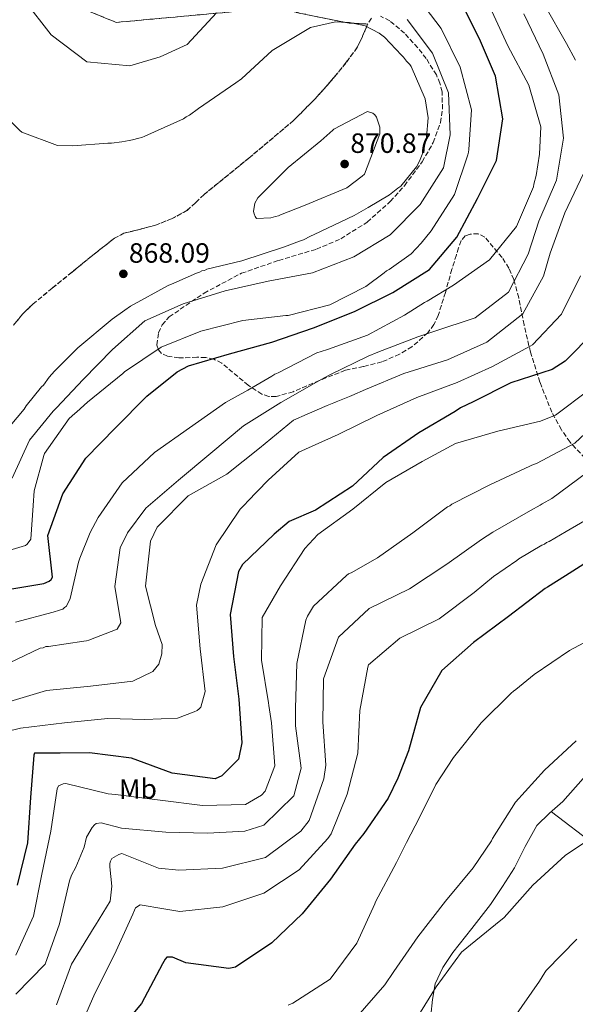
# Model space of a CAD drawing. Units: metres. Extents: x 590211 to 593646, y 4742903 to 4745262.
# Drawn here: x 590780 to 590980, y 4743218 to 4743572 of the extents above; entities that cross this region are included whole.
import ezdxf
from ezdxf.enums import TextEntityAlignment as Align

# ---------------------------------------------------------------- set-up
doc = ezdxf.new("R2010")
doc.units = ezdxf.units.M
doc.header["$MEASUREMENT"] = 0
doc.linetypes.add('DGN Style 3', pattern=[2.435891, 1.739922, -0.695969])
for name, color, linetype, lineweight in [('Cota de punto acotado terreno', 7, 'Continuous', 0), ('Curva de nivel directora', 30, 'Continuous', 30), ('Curva de nivel intermedia', 30, 'Continuous', 0), ('Estanque', 4, 'Continuous', 0), ('Etiqueta de uso rústico', 92, 'Continuous', 0), ('Linea de separación interior de zonas arboladas', 92, 'DGN Style 3', 0), ('Línea de cambio de uso (parcela vista)', 92, 'Continuous', 0), ('Punto acotado terreno (símbolo)', 7, 'Continuous', 0), ('Zona arbolada', 92, 'DGN Style 3', 0)]:
    doc.layers.add(name, color=color, linetype=linetype, lineweight=lineweight)
doc.styles.add('Style-Arial', font='arial.ttf')

# ---------------------------------------------------------------- blocks, each defined once
blk = doc.blocks.new('5PATER')
at = {"layer": 'Estanque', "linetype": 'Continuous', "lineweight": 0}
h = blk.add_hatch(color=51, dxfattribs=at)
edge = h.paths.add_edge_path()
edge.add_ellipse((0, 0), major_axis=(-0.11, -0.111), ratio=0.999422, start_angle=0, end_angle=360)

msp = doc.modelspace()

# ---------------------------------------------------------------- linework, layer by layer
at = {"layer": 'Curva de nivel directora', "color": 30, "linetype": 'Continuous', "lineweight": 30, "flags": 128}
for points, elevation in [([(590951.1, 4743551.91), (590945.35, 4743565.28), (590938.2, 4743579.64), (590928.88, 4743592.43), (590917.42, 4743603.01), (590906.31, 4743609.95), (590891.51, 4743614.13), (590875.75, 4743613.09), (590860.86, 4743611.13), (590845.91, 4743607.69), (590831.04, 4743604.34), (590815.97, 4743604.47), (590807.15, 4743608.64), (590806.44, 4743609.1), (590805.89, 4743609.71), (590803.15, 4743611.94), (590790.53, 4743621.57), (590789.82, 4743622.11), (590785.28, 4743624.18)], 850), ([(590773.53, 4743367.02), (590788.64, 4743369.45), (590790.57, 4743370.4), (590791.27, 4743370.95), (590791.72, 4743371.74), (590790.15, 4743386.78), (590795.49, 4743401.68), (590803.73, 4743414.59), (590814.48, 4743425.43), (590825.68, 4743436.83), (590836.61, 4743445.65), (590840.7, 4743447.8), (590855.41, 4743452.08), (590870.66, 4743456.22), (590885.67, 4743461.37), (590900.36, 4743467.28), (590914.18, 4743474.12), (590927.36, 4743482.43), (590937.17, 4743494.04), (590944.7, 4743507.95), (590951.45, 4743521.55), (590953.76, 4743536.56), (590951.1, 4743551.91)], 850), ([(590986.74, 4743460.07), (590976.14, 4743449.39), (590971.52, 4743446.38), (590956.66, 4743441.63), (590943.07, 4743434.79), (590938.59, 4743432.64), (590936.67, 4743431.38), (590923.55, 4743423.61), (590910.76, 4743414.77), (590899.7, 4743404.54), (590886.36, 4743395.84), (590876.86, 4743391.85), (590871.55, 4743387.28), (590860.11, 4743376.28), (590858.66, 4743373.77), (590855.73, 4743358.36), (590856.92, 4743343.23), (590858.8, 4743327.95), (590859.92, 4743312.28), (590858.66, 4743306.36), (590852.75, 4743300.31), (590850.28, 4743299.35), (590834.8, 4743301.27), (590820.21, 4743306.77), (590805.05, 4743308.61), (590794.49, 4743308.49), (590785.32, 4743308.54), (590785.02, 4743307.76), (590783.88, 4743292.6), (590782.82, 4743276.28), (590779.04, 4743261.09)], 825), ([(590989.86, 4743380.87), (590976.37, 4743372.25), (590969.89, 4743368.14), (590968.96, 4743367.66), (590955.8, 4743357.64), (590943.17, 4743348.33), (590931.79, 4743338.18), (590924.18, 4743324.97), (590919.78, 4743309.31), (590916.01, 4743299.48), (590912.52, 4743292.37), (590903.74, 4743279.68), (590900.67, 4743275.76), (590891.73, 4743263.23), (590881.63, 4743250.77), (590870.72, 4743240.31), (590857.62, 4743231.54), (590855.21, 4743231.12), (590839.73, 4743233.19), (590834.89, 4743235.24), (590832.88, 4743235.13), (590832.26, 4743234.43), (590831.35, 4743232.79), (590823.83, 4743218.56), (590813.49, 4743206.17)], 800)]:
    msp.add_lwpolyline(points, dxfattribs=dict(at, elevation=elevation))
at = {"layer": 'Curva de nivel intermedia', "color": 30, "linetype": 'Continuous', "lineweight": 0, "flags": 128}
for points, elevation in [([(590927.99, 4743645.98), (590934.57, 4743641.39), (590935.35, 4743640.86), (590935.98, 4743640.17), (590937.86, 4743638.25), (590942.19, 4743633.4), (590942.75, 4743632.56), (590949.08, 4743622.46), (590949.63, 4743621.53), (590952.68, 4743613.26), (590953.01, 4743611.71), (590958.3, 4743597.09), (590965.45, 4743583.27), (590968.86, 4743577.25), (590976.63, 4743563.67), (590979.96, 4743557.65)], 835), ([(590850.8, 4743574.61), (590840.22, 4743563.3), (590830.56, 4743558.84), (590819.57, 4743555.53), (590804.17, 4743556.98), (590791.25, 4743566.69), (590781.62, 4743579.32)], 860), ([(590941.53, 4743525.51), (590942.46, 4743539.74), (590938.39, 4743555.07), (590931.55, 4743568.97), (590922.32, 4743581.21)], 855), ([(590966.97, 4743523.82), (590967.4, 4743533.61), (590963.11, 4743548.63), (590955.57, 4743562.83), (590949.12, 4743576.81)], 845), ([(590774.15, 4743538.38), (590779.97, 4743532.39), (590780.75, 4743531.77), (590793.55, 4743526.95), (590799.14, 4743526.86), (590811.71, 4743527.78), (590812.95, 4743527.8), (590816.68, 4743528.31), (590819.31, 4743528.8), (590820.55, 4743528.97), (590822.87, 4743529.62), (590823.96, 4743529.79), (590825.04, 4743530.27), (590838.95, 4743536.49), (590839.87, 4743537.28), (590841.11, 4743537.91), (590844.34, 4743540.28), (590857.75, 4743549.45), (590859.75, 4743550.87), (590870.82, 4743561.09), (590884.55, 4743569.33), (590893.53, 4743571.45), (590897.73, 4743571.19), (590898.66, 4743571.2), (590904.26, 4743570.02), (590909.27, 4743567.29), (590911.15, 4743565.91), (590917.28, 4743559.46), (590918.07, 4743558.69), (590919.17, 4743557.3), (590920.27, 4743556.07), (590920.75, 4743555.3), (590925.85, 4743543.71), (590926.86, 4743536.89), (590926.32, 4743529.89), (590924.99, 4743524.29), (590923.78, 4743521.32), (590922.72, 4743519.29), (590917.05, 4743512.39), (590915.97, 4743511.6), (590913.05, 4743509.23), (590905.33, 4743504.64), (590900.24, 4743501.78), (590885.88, 4743494.94), (590884.64, 4743494.3), (590882.01, 4743493.03), (590880.62, 4743492.55), (590875.21, 4743490.47), (590859.89, 4743485.47), (590847.34, 4743482.53), (590846.42, 4743482.05), (590845.49, 4743481.89), (590844.71, 4743481.41), (590843.63, 4743481.09), (590835.44, 4743477.42), (590833.43, 4743476.62), (590819.85, 4743469.16), (590817.84, 4743467.74), (590813.22, 4743464.58), (590800.91, 4743454.19), (590798.92, 4743452.3), (590793.08, 4743446.48), (590792.47, 4743445.86), (590790.63, 4743443.66), (590788.49, 4743440.84), (590787.87, 4743440.21), (590782.36, 4743433.31), (590781.6, 4743432.22), (590771.94, 4743420.92)], 865), ([(590961.32, 4743574.27), (590968.25, 4743559.83), (590973.93, 4743545.22), (590975.59, 4743529.55), (590973.05, 4743514.45), (590966.69, 4743499.77), (590962.87, 4743487.85), (590955.81, 4743474.17), (590943.8, 4743465.02), (590928.94, 4743460.11), (590923.14, 4743458.18), (590908.83, 4743452.66), (590905.36, 4743451.22), (590891.53, 4743444.53), (590888.37, 4743442.87), (590887.59, 4743442.39), (590873.94, 4743434.62), (590860.44, 4743426.23), (590848.75, 4743416.39), (590837.14, 4743406.62), (590825.37, 4743396.54), (590818.72, 4743387.69), (590816.14, 4743382.3), (590814.2, 4743368.45), (590816.37, 4743355.35), (590815, 4743353.09), (590804.87, 4743349.16), (590804.02, 4743348.92), (590803.01, 4743348.83), (590790.3, 4743346.9), (590789.37, 4743346.81), (590788.36, 4743346.41), (590787.36, 4743346.24), (590773.61, 4743339.71)], 840), ([(590777.25, 4743407.39), (590783.54, 4743421.05), (590792.04, 4743431.48), (590793.19, 4743432.66), (590802.78, 4743442.87), (590813.37, 4743453.63), (590824.98, 4743463.94), (590838.81, 4743470), (590853.83, 4743474.68), (590869.4, 4743478.2), (590885.36, 4743481.19), (590900.13, 4743486.95), (590913.24, 4743494.79), (590924.07, 4743505.71), (590932.38, 4743518.93), (590934.8, 4743530.77), (590934.24, 4743545.91), (590928.48, 4743560.13), (590919.41, 4743572.22)], 860), ([(590865.14, 4743500.69), (590864.67, 4743501.38), (590864.27, 4743502.39), (590864.1, 4743503.24), (590864.53, 4743506.27), (590865.68, 4743508.15), (590876.58, 4743519.07), (590888.35, 4743528.61), (590892.58, 4743532.46), (590892.96, 4743532.78), (590905.08, 4743539.21), (590906.95, 4743538.53), (590907.74, 4743537.92), (590908.29, 4743537.15), (590909.57, 4743533.52), (590909.52, 4743531.18), (590904.02, 4743516.6), (590903.18, 4743515.89), (590897.71, 4743511.71), (590882.71, 4743505.55), (590873.82, 4743502.03), (590873.05, 4743501.64), (590871.97, 4743501.39), (590870.26, 4743500.9), (590865.14, 4743500.69)], 870), ([(590766.7, 4743378.63), (590782.03, 4743383.16), (590782.72, 4743383.63), (590784.02, 4743385.43), (590784.81, 4743397.56), (590785.22, 4743402.77), (590788.64, 4743415.47), (590788.94, 4743416.25), (590797.81, 4743428.78), (590799.81, 4743430.66), (590800.58, 4743431.22), (590804.34, 4743434.68), (590817.04, 4743445), (590817.73, 4743445.63), (590830.91, 4743454.48), (590845.13, 4743460.16), (590860.23, 4743463.99), (590875.67, 4743465.8), (590876.52, 4743465.81), (590891.54, 4743469.71), (590904.44, 4743476.23), (590911.06, 4743481.2), (590911.98, 4743481.91), (590912.91, 4743482.38), (590920.77, 4743487.99), (590924.45, 4743491.84), (590927.97, 4743496.23), (590936.36, 4743509.3), (590941.24, 4743523.64), (590941.47, 4743524.5), (590941.53, 4743525.51)], 855), ([(590778.41, 4743355.66), (590792.04, 4743359.15), (590794.28, 4743359.88), (590795.44, 4743360.28), (590796.13, 4743360.91), (590796.83, 4743361.31), (590798.19, 4743364.12), (590801.07, 4743377.12), (590801.6, 4743378.6), (590805.37, 4743387.81), (590808.18, 4743393.28), (590816.89, 4743405.73), (590828.42, 4743416.58), (590841.05, 4743425.51), (590854, 4743434.51), (590862.02, 4743439.03), (590870.66, 4743444.03), (590871.74, 4743444.74), (590872.9, 4743445.22), (590886.87, 4743452.45), (590888.42, 4743452.85), (590890.74, 4743453.66), (590905.05, 4743458.79), (590918.4, 4743465.94), (590925.65, 4743470.53), (590926.58, 4743471), (590935.99, 4743476.78), (590948.93, 4743485.87), (590958.73, 4743497.86), (590964.78, 4743512.14), (590964.92, 4743513), (590965.82, 4743516.12), (590966.97, 4743523.82)], 845), ([(590982.77, 4743516.83), (590976.02, 4743502.7), (590970.75, 4743488.27), (590968.36, 4743479.93), (590960.98, 4743466.41), (590948.06, 4743456.24), (590933.84, 4743449.86), (590918.21, 4743445.02), (590904.37, 4743439.26), (590899.42, 4743437.11), (590898.65, 4743436.71), (590893.78, 4743434.79), (590893.01, 4743434.39), (590890.54, 4743433.43), (590883.35, 4743430.32), (590878.48, 4743428.25), (590866.25, 4743418.16), (590854.47, 4743408.86), (590840.58, 4743401.01), (590829.38, 4743389.7), (590827.03, 4743384.7), (590825.19, 4743368.6), (590828.85, 4743354.35), (590831.26, 4743347.54), (590831.15, 4743344.2), (590830.02, 4743340.54), (590827.88, 4743337.87), (590820.7, 4743334.37), (590805.42, 4743332.64), (590789.67, 4743331.06), (590775.27, 4743326.78)], 835), ([(590981.68, 4743480.09), (590974.93, 4743466.34), (590964.5, 4743455.35), (590963.65, 4743454.87), (590950.07, 4743447.49), (590937.32, 4743441.75), (590922.78, 4743436.38), (590908.49, 4743429.84), (590894.58, 4743423.08), (590880.44, 4743416.7), (590869.3, 4743406.63), (590861.86, 4743398.86), (590861.24, 4743398.15), (590859.25, 4743396.18), (590850.62, 4743383.42), (590845.19, 4743369.3), (590843.57, 4743361.67), (590844.84, 4743346), (590846.73, 4743330.64), (590845.16, 4743325.03), (590844.55, 4743324.4), (590843.78, 4743323.85), (590842.77, 4743323.37), (590836.74, 4743321.05), (590825.02, 4743320.61), (590811.66, 4743320.92), (590796.14, 4743319.42), (590780.32, 4743317.45), (590774.82, 4743316.14)], 830), ([(590984.85, 4743439.07), (590972.76, 4743430.07), (590968.2, 4743428.23), (590967.35, 4743427.83), (590951.94, 4743424.31), (590936.76, 4743419.87), (590924.8, 4743413.36), (590911.69, 4743405.83), (590899.84, 4743396.22), (590887.21, 4743387.06), (590882.53, 4743382.11), (590873.83, 4743368.65), (590867.2, 4743357.24), (590866.99, 4743341.93), (590869.5, 4743326.66), (590869.59, 4743325.65), (590870.52, 4743319.45), (590871.71, 4743303.93), (590868.24, 4743294.88), (590867.01, 4743293.47), (590861.23, 4743290.06), (590845.78, 4743289.73), (590830.53, 4743291.57), (590814.43, 4743293.64), (590811.86, 4743293.92), (590796.6, 4743297.62), (590795.59, 4743297.45), (590793.89, 4743296.74), (590793.44, 4743295.72), (590791.2, 4743280.47), (590787.89, 4743265.06), (590784.96, 4743249.88), (590778.6, 4743235.9)], 820), ([(590990.83, 4743430.35), (590979.69, 4743419.97), (590965.87, 4743412.67), (590964.25, 4743412.03), (590963.48, 4743411.63), (590949.11, 4743405.01), (590935.37, 4743398.02), (590934.67, 4743397.47), (590933.9, 4743397.07), (590921.35, 4743387.76), (590908.72, 4743378.76), (590899.23, 4743373.37), (590898.3, 4743372.97), (590897.53, 4743372.42), (590885.62, 4743361.4), (590883.56, 4743357.81), (590882.96, 4743356.33), (590879.64, 4743340.75), (590879.21, 4743324.75), (590879.21, 4743318.38), (590881.17, 4743303.1), (590878.57, 4743293.13), (590867.74, 4743282.68), (590861.01, 4743280.42), (590847.5, 4743279.72), (590832.51, 4743280.17), (590816.65, 4743281.54), (590809.32, 4743283.47), (590807.54, 4743283.22), (590806.85, 4743282.75), (590806.08, 4743281.8), (590803.95, 4743278.36), (590803.13, 4743274.78), (590800.19, 4743267.52), (590798.59, 4743264.71), (590797.91, 4743262.68), (590794.29, 4743247.18), (590789.18, 4743232.68), (590778.58, 4743221.84)], 815), ([(590983.88, 4743409.31), (590971.4, 4743400), (590967.93, 4743398.09), (590967.16, 4743397.62), (590963.76, 4743395.72), (590950.18, 4743387.95), (590946.1, 4743385.34), (590933.62, 4743376.49), (590920.21, 4743367.56), (590905.69, 4743360.56), (590894.63, 4743350.18), (590889.28, 4743335.28), (590889.07, 4743319.82), (590890.11, 4743304.15), (590889.39, 4743299.24), (590884.13, 4743284.27), (590881.07, 4743280.51), (590868.36, 4743271.04), (590852.95, 4743267.21), (590837.19, 4743266.41), (590829.88, 4743267.17), (590816.7, 4743272.46), (590815.61, 4743272.13), (590813.14, 4743270.63), (590812.61, 4743269.69), (590812.39, 4743268.84), (590812.4, 4743267.67), (590813.18, 4743260.69), (590812.47, 4743255.32), (590807.29, 4743246.72), (590806.75, 4743245.94), (590798.6, 4743232.72), (590793.25, 4743218.05)], 810), ([(590990.57, 4743396.29), (590976.61, 4743388.21), (590970.44, 4743384.64), (590969.51, 4743384.24), (590968.74, 4743383.69), (590967.81, 4743383.29), (590959.56, 4743378.38), (590958.79, 4743377.75), (590950.39, 4743372.06), (590943.47, 4743366.31), (590930.84, 4743356.84), (590916.71, 4743349.84), (590905.48, 4743340.24), (590905.18, 4743339.38), (590902.33, 4743323.81), (590901.58, 4743308.51), (590897.79, 4743293.78), (590892.05, 4743279.5), (590890.83, 4743277.86), (590880.47, 4743266.55), (590867.75, 4743258.25), (590853.05, 4743253.26), (590837.54, 4743251.61), (590831.86, 4743252.55), (590823.3, 4743254.01), (590821.68, 4743252.9), (590821.22, 4743252.12), (590820.62, 4743250.63), (590814.03, 4743236.11), (590806.97, 4743222.13), (590800.92, 4743208.16)], 805), ([(590991.44, 4743352.76), (590977.78, 4743345.46), (590965.07, 4743336.84), (590958.45, 4743331.41), (590957.6, 4743330.85), (590956.83, 4743330.07), (590945.93, 4743319.46), (590936.05, 4743306.99), (590929.72, 4743297.29), (590929.34, 4743296.43), (590922.2, 4743282.44), (590919.09, 4743276.43), (590918.79, 4743275.65), (590915.52, 4743269.24), (590907.92, 4743255.09), (590907.7, 4743254.31), (590901.26, 4743240.18), (590891.62, 4743227.26), (590878.21, 4743218.71), (590876.59, 4743217.92)], 795), ([(590980.21, 4743312.95), (590968.8, 4743302.36), (590958.33, 4743290.94), (590950.04, 4743277.84), (590949.66, 4743277.06), (590943.12, 4743267.31), (590933.2, 4743255.28), (590923.21, 4743242.47), (590914.61, 4743230.06), (590911.33, 4743225.23), (590900.79, 4743213.18)], 790), ([(590989.08, 4743280.3), (590976.25, 4743271.79), (590964.53, 4743261.05), (590954.22, 4743249.47), (590951.15, 4743246.96), (590938.88, 4743236.99), (590929.74, 4743224.5), (590921.61, 4743211.4)], 785), ([(590980.45, 4743241.69), (590969.36, 4743230.42), (590968.83, 4743229.71), (590966.93, 4743226.52), (590957.79, 4743213.49)], 780)]:
    msp.add_lwpolyline(points, dxfattribs=dict(at, elevation=elevation))
at = {"layer": 'Linea de separación interior de zonas arboladas', "color": 92, "linetype": 'DGN Style 3', "lineweight": 0}
msp.add_polyline3d([(590465.94, 4743392.86, 855.53), (590481.87, 4743394.18, 856.21), (590492.01, 4743403.41, 857.13), (590498.69, 4743417.16, 855.53), (590514.42, 4743435.57, 853.94), (590532.49, 4743449.45, 853.02), (590563.01, 4743469.17, 854.62), (590569.57, 4743493.16, 856.9), (590573.91, 4743511.44, 856.67), (590591.67, 4743551.52, 856.21), (590610.75, 4743576.8, 855.53), (590658.32, 4743600.13, 855.99), (590703.76, 4743610.91, 856.9), (590743.75, 4743599.99, 859.18), (590814.71, 4743571.19, 858.95), (590871.61, 4743576.41, 862.59), (590897.87, 4743571.02, 864.64), (590905.12, 4743570.6, 864.24)], dxfattribs=at)
at = {"layer": 'Línea de cambio de uso (parcela vista)', "color": 92, "linetype": 'Continuous', "lineweight": 0}
for points in [[(590927.82, 4743214.25, 783.8), (590928.44, 4743219.99, 784.28), (590929.4, 4743225.66, 784.71), (590932.2, 4743231.48, 784.77), (590935.82, 4743236.84, 784.71), (590942.61, 4743245.45, 784.85), (590949.29, 4743254.09, 785.17), (590953.71, 4743260.63, 785.64), (590957.96, 4743267.29, 786.14), (590961.82, 4743274.99, 786.63), (590966.05, 4743282.47, 786.99), (590970.58, 4743286.92, 787.14), (590975.34, 4743291.12, 787.28), (590982.7, 4743299.39, 787.53)], [(591204.22, 4743255.25, 760.25), (591194.83, 4743253.85, 760.71), (591185.45, 4743252.46, 761.16), (591171.7, 4743249.99, 762.01), (591151.28, 4743245.28, 763.78), (591130.91, 4743240.44, 765.83), (591105.63, 4743234.87, 768.66), (591080.35, 4743229.32, 771.53), (591068.8, 4743226.3, 772.4), (591063.05, 4743225.67, 772.83), (591060.28, 4743225.95, 773.11), (591057.6, 4743226.77, 773.46), (591053.53, 4743229.05, 774.12), (591047.97, 4743233.39, 775.16), (591042.38, 4743237.7, 776.2), (591022.37, 4743250.22, 779.73), (591012.43, 4743256.59, 781.41), (591002.78, 4743263.44, 782.86), (590987, 4743275.46, 785.01), (590971.22, 4743287.48, 787.16)]]:
    msp.add_polyline3d(points, dxfattribs=at)
at = {"layer": 'Zona arbolada', "color": 92, "linetype": 'DGN Style 3', "lineweight": 0}
for points in [[(590743.75, 4743599.99, 859.18), (590814.71, 4743571.19, 858.95), (590871.61, 4743576.41, 862.59), (590897.87, 4743571.02, 864.64), (590905.12, 4743570.6, 864.24), (590904.03, 4743567.87, 865), (590901.52, 4743562.38, 866.49), (590897.47, 4743556.87, 868.26), (590893.1, 4743551.46, 869.68), (590889.59, 4743547.47, 869.95), (590886.03, 4743543.51, 869.57), (590878.47, 4743535.91, 868.77), (590862.46, 4743522.45, 869.05), (590846.31, 4743509.34, 869.34), (590843.28, 4743506.41, 869.39), (590840.12, 4743503.57, 869.45), (590834.63, 4743500.57, 869.53), (590828.79, 4743498.31, 869.57), (590823.13, 4743496.81, 869.29), (590817.46, 4743495.38, 868.73), (590814.03, 4743493.59, 868.43), (590806.3, 4743487.57, 867.94), (590798.8, 4743481.45, 867.97), (590791.71, 4743475.69, 868.92), (590784.69, 4743469.89, 870.02), (590780.99, 4743466.31, 870.44), (590777.7, 4743462.34, 870.82)], [(590906.52, 4743572.69, 863.53), (590905.12, 4743570.6, 864.24), (590897.87, 4743571.02, 864.64), (590871.61, 4743576.41, 862.59), (590814.71, 4743571.19, 858.95), (590743.75, 4743599.99, 859.18)], [(590983.36, 4743414.51, 812.78), (590977.97, 4743420.34, 815.01), (590974.83, 4743424.79, 816.51), (590971.39, 4743431.06, 818.54), (590967.1, 4743441.86, 822.36), (590963.73, 4743452.61, 826.62), (590961.42, 4743462.44, 831.64), (590959.47, 4743472.22, 837.16), (590957.73, 4743478.74, 840.06), (590955.97, 4743482.83, 841.45), (590953.49, 4743486.74, 842.7), (590947.3, 4743494, 845.19), (590944.94, 4743495.18, 845.98), (590942.01, 4743495.12, 846.85), (590940.25, 4743494.44, 847.37), (590938.78, 4743492.76, 847.92), (590937.88, 4743490.2, 848.08), (590937.05, 4743487.61, 847.7), (590935.48, 4743482.47, 846.33), (590933.1, 4743474.15, 844.03), (590930.54, 4743465.89, 841.89), (590928.98, 4743462.61, 841.18), (590926.81, 4743459.63, 840.53), (590921.08, 4743454.6, 839.37), (590916.58, 4743451.91, 838.73), (590910.23, 4743449.14, 838.01), (590903.68, 4743447.5, 838.58), (590897.17, 4743446.14, 839.15), (590887.69, 4743442.47, 840.01), (590878.32, 4743438.42, 841.48), (590872.22, 4743436.74, 842.81), (590869.61, 4743436.76, 843.4), (590867.08, 4743437.56, 844.02), (590862.19, 4743440.79, 845.4), (590852.64, 4743448.75, 849.31), (590849.85, 4743450.15, 849.92), (590846.88, 4743450.77, 850.27), (590843.72, 4743450.83, 850.64), (590837.25, 4743450.58, 851.38), (590833.16, 4743451.21, 851.85), (590831.03, 4743452.21, 852.71), (590829.85, 4743453.5, 853.29), (590829.33, 4743455.29, 853.85), (590829.92, 4743459.62, 854.85), (590831.24, 4743462.47, 855.42), (590833.73, 4743465.34, 856.01), (590846.29, 4743473.87, 858.03), (590859.74, 4743481.02, 859.88), (590873.14, 4743485.64, 861.72), (590886.7, 4743489.67, 863.37), (590895.48, 4743493.39, 863.98), (590904.99, 4743499.41, 864.18), (590913.29, 4743506.81, 864.11), (590918.36, 4743512.5, 864.03), (590924.78, 4743521.07, 863.98), (590928.74, 4743527.99, 864.04), (590931.29, 4743535.21, 864.12), (590932.08, 4743540.02, 864.17), (590931.89, 4743546.22, 864.21), (590931.12, 4743549.31, 864.03), (590929.88, 4743552.33, 863.55), (590926.22, 4743558.2, 862.38), (590923.16, 4743562.06, 861.93), (590918.43, 4743567.28, 861.88), (590913.09, 4743571.82, 862.19), (590909.76, 4743573.41, 862.65)], [(590937.88, 4743490.2, 848.08), (590937.05, 4743487.61, 847.7), (590935.48, 4743482.47, 846.33), (590933.1, 4743474.15, 844.03), (590930.54, 4743465.89, 841.89), (590928.98, 4743462.61, 841.18), (590926.81, 4743459.63, 840.53), (590921.08, 4743454.6, 839.37), (590916.58, 4743451.91, 838.73), (590910.23, 4743449.14, 838.01), (590903.68, 4743447.5, 838.58), (590897.17, 4743446.14, 839.15), (590887.69, 4743442.47, 840.01), (590878.32, 4743438.42, 841.48), (590872.22, 4743436.74, 842.81), (590869.61, 4743436.76, 843.4), (590867.08, 4743437.56, 844.02), (590862.19, 4743440.79, 845.4), (590852.64, 4743448.75, 849.31), (590849.85, 4743450.15, 849.92), (590846.88, 4743450.77, 850.27), (590843.72, 4743450.83, 850.64), (590837.25, 4743450.58, 851.38), (590833.16, 4743451.21, 851.85), (590831.03, 4743452.21, 852.71), (590829.85, 4743453.5, 853.29), (590829.33, 4743455.29, 853.85), (590829.92, 4743459.62, 854.85), (590831.24, 4743462.47, 855.42), (590833.73, 4743465.34, 856.01), (590846.29, 4743473.87, 858.03), (590859.74, 4743481.02, 859.88), (590873.14, 4743485.64, 861.72), (590886.7, 4743489.67, 863.37), (590895.48, 4743493.39, 863.98), (590904.99, 4743499.41, 864.18), (590913.29, 4743506.81, 864.11), (590918.36, 4743512.5, 864.03), (590924.78, 4743521.07, 863.98), (590928.74, 4743527.99, 864.04), (590931.29, 4743535.21, 864.12), (590932.08, 4743540.02, 864.17), (590931.89, 4743546.22, 864.21), (590931.12, 4743549.31, 864.03), (590929.88, 4743552.33, 863.55), (590926.22, 4743558.2, 862.38), (590923.16, 4743562.06, 861.93), (590918.43, 4743567.28, 861.88), (590913.09, 4743571.82, 862.19), (590909.76, 4743573.41, 862.65)], [(590906.52, 4743572.69, 863.53), (590905.12, 4743570.6, 864.24)], [(590777.7, 4743462.34, 870.82), (590780.99, 4743466.31, 870.44), (590784.69, 4743469.89, 870.02), (590791.71, 4743475.69, 868.92), (590798.8, 4743481.45, 867.97), (590806.3, 4743487.57, 867.94), (590814.03, 4743493.59, 868.43), (590817.46, 4743495.38, 868.73), (590823.13, 4743496.81, 869.29), (590828.79, 4743498.31, 869.57), (590834.63, 4743500.57, 869.53), (590840.12, 4743503.57, 869.45), (590843.28, 4743506.41, 869.39), (590846.31, 4743509.34, 869.34), (590862.46, 4743522.45, 869.05), (590878.47, 4743535.91, 868.77), (590886.03, 4743543.51, 869.57), (590889.59, 4743547.47, 869.95), (590893.1, 4743551.46, 869.68), (590897.47, 4743556.87, 868.26), (590901.52, 4743562.38, 866.49), (590904.03, 4743567.87, 865), (590905.12, 4743570.6, 864.24)], [(590983.36, 4743414.51, 812.78), (590977.97, 4743420.34, 815.01), (590974.83, 4743424.79, 816.51), (590971.39, 4743431.06, 818.54), (590967.1, 4743441.86, 822.36), (590963.73, 4743452.61, 826.62), (590961.42, 4743462.44, 831.64), (590959.47, 4743472.22, 837.16), (590957.73, 4743478.74, 840.06), (590955.97, 4743482.83, 841.45), (590953.49, 4743486.74, 842.7), (590947.3, 4743494, 845.19), (590944.94, 4743495.18, 845.98), (590942.01, 4743495.12, 846.85), (590940.25, 4743494.44, 847.37), (590938.78, 4743492.76, 847.92), (590937.88, 4743490.2, 848.08)]]:
    msp.add_polyline3d(points, dxfattribs=at)

# ---------------------------------------------------------------- block references
at = {"layer": 'Punto acotado terreno (símbolo)', "color": 7, "linetype": 'Continuous', "lineweight": 0, "xscale": 10, "yscale": 10, "zscale": 10}
for p in [(590896.86, 4743520.29, 870.87), (590817.27, 4743480.81, 868.08)]:
    msp.add_blockref('5PATER', p, dxfattribs=at)

# ---------------------------------------------------------------- texts
at = {"layer": 'Cota de punto acotado terreno', "color": 7, "linetype": 'Continuous', "lineweight": 0, "style": 'Style-Arial'}
for s, p in [('870.87', (590898.91, 4743524.29, 870.87)), ('868.09', (590819.25, 4743484.81, 868.08))]:
    msp.add_text(s, height=7, dxfattribs=at).set_placement(p)
at = {"layer": 'Etiqueta de uso rústico', "color": 92, "linetype": 'Continuous', "lineweight": 0, "style": 'Style-Arial'}
msp.add_text('Mb', height=7, rotation=0.66644, dxfattribs=at).set_placement((590822.5191, 4743295.6483, 821.03), align=Align.MIDDLE_CENTER)

doc.saveas('drawing.dxf')
